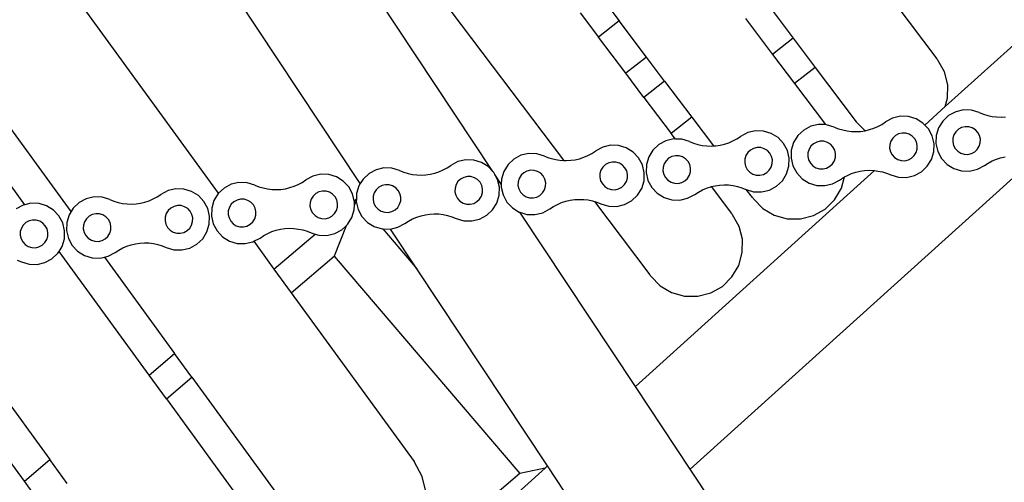
# Model space of a CAD drawing. Units: metres. Extents: x 3.03 to 9.48, y 3.91 to 7.37.
# Drawn here: x 6.75 to 7.03, y 4.47 to 4.6 of the extents above; entities that cross this region are included whole.
import ezdxf

# ---------------------------------------------------------------- set-up
doc = ezdxf.new("R2010")
doc.units = ezdxf.units.M
doc.layers.add('Edges', color=7, linetype='Continuous')

# ---------------------------------------------------------------- blocks, each defined once
blk = doc.blocks.new('Chopper Motorcycle rs')
at = {"layer": 'Edges'}
for p, q in [((0.62369, -0.19979), (0.48922, -0.00265)), ((0.54331, -0.06704), (0.64354, -0.19636)), ((0.58633, -0.20373), (0.50656, -0.08677)), ((0.79564, -0.13832), (0.75112, -0.1797)), ((0.5464, -0.20696), (0.50206, -0.14773)), ((0.65353, -0.15003), (0.65877, -0.15679)), ((0.70014, -0.15094), (0.70795, -0.16101)), ((0.73679, -0.15108), (0.74855, -0.16625)), ((0.64775, -0.15466), (0.65299, -0.16142)), ((0.69436, -0.15557), (0.70217, -0.16564)), ((0.65877, -0.15679), (0.65299, -0.16142)), ((0.66658, -0.16686), (0.65877, -0.15679)), ((0.70795, -0.16101), (0.70217, -0.16564)), ((0.70795, -0.16101), (0.71425, -0.16914)), ((0.6608, -0.17149), (0.65299, -0.16142)), ((0.70217, -0.16564), (0.70847, -0.17377)), ((0.74855, -0.16625), (0.74867, -0.16646)), ((0.74884, -0.16663), (0.74867, -0.16646)), ((0.75074, -0.16988), (0.74884, -0.16663)), ((0.66658, -0.16686), (0.6608, -0.17149)), ((0.67182, -0.17363), (0.66658, -0.16686)), ((0.71425, -0.16914), (0.70847, -0.17377)), ((0.71425, -0.16914), (0.72601, -0.18432)), ((0.66604, -0.17826), (0.6608, -0.17149)), ((0.75173, -0.17352), (0.75074, -0.16988)), ((0.67182, -0.17363), (0.66604, -0.17826)), ((0.67182, -0.17363), (0.67963, -0.1837)), ((0.70847, -0.17377), (0.71739, -0.18528)), ((0.75175, -0.17729), (0.75173, -0.17352)), ((0.75112, -0.1797), (0.75175, -0.17729)), ((0.66604, -0.17826), (0.67385, -0.18833)), ((0.75112, -0.1797), (0.7454, -0.18501)), ((0.75627, -0.1806), (0.75407, -0.18115)), ((0.75854, -0.18064), (0.75627, -0.1806)), ((0.50486, -0.21271), (0.48183, -0.18195)), ((0.73629, -0.18317), (0.7343, -0.18427)), ((0.73848, -0.18262), (0.73629, -0.18317)), ((0.74075, -0.18266), (0.73848, -0.18262)), ((0.74293, -0.18329), (0.74075, -0.18266)), ((0.74487, -0.18446), (0.74293, -0.18329)), ((0.75209, -0.18224), (0.75046, -0.18382)), ((0.75407, -0.18115), (0.75209, -0.18224)), ((0.76071, -0.18126), (0.75854, -0.18064)), ((0.76071, -0.18126), (0.7619, -0.18172)), ((0.7619, -0.18172), (0.76311, -0.18206)), ((0.76311, -0.18206), (0.76436, -0.18231)), ((0.76436, -0.18231), (0.76562, -0.18244)), ((0.76562, -0.18244), (0.76688, -0.18246)), ((0.76688, -0.18246), (0.76815, -0.18237)), ((0.67963, -0.1837), (0.67385, -0.18833)), ((0.67963, -0.1837), (0.68584, -0.19172)), ((0.71323, -0.1858), (0.71125, -0.1869)), ((0.71543, -0.18525), (0.71323, -0.1858)), ((0.71739, -0.18528), (0.71543, -0.18525)), ((0.7177, -0.18529), (0.71739, -0.18528)), ((0.71988, -0.18591), (0.7177, -0.18529)), ((0.71988, -0.18591), (0.72106, -0.18637)), ((0.72601, -0.18432), (0.72856, -0.18683)), ((0.72979, -0.18652), (0.73099, -0.18611)), ((0.73099, -0.18611), (0.73215, -0.18559)), ((0.73215, -0.18559), (0.73325, -0.18498)), ((0.73325, -0.18498), (0.7343, -0.18427)), ((0.7454, -0.18501), (0.74487, -0.18446)), ((0.74645, -0.18609), (0.7454, -0.18501)), ((0.74755, -0.18807), (0.74645, -0.18609)), ((0.74929, -0.18576), (0.74867, -0.18794)), ((0.75046, -0.18382), (0.74929, -0.18576)), ((0.75492, -0.18607), (0.75418, -0.18678)), ((0.75581, -0.18557), (0.75492, -0.18607)), ((0.75681, -0.18532), (0.75581, -0.18557)), ((0.75783, -0.18534), (0.75681, -0.18532)), ((0.75882, -0.18562), (0.75783, -0.18534)), ((0.7597, -0.18615), (0.75882, -0.18562)), ((0.76041, -0.18689), (0.7597, -0.18615)), ((0.49179, -0.21096), (0.47525, -0.18886)), ((0.67507, -0.18991), (0.67385, -0.18833)), ((0.69242, -0.18963), (0.69347, -0.18892)), ((0.69545, -0.18782), (0.69347, -0.18892)), ((0.69765, -0.18728), (0.69545, -0.18782)), ((0.69991, -0.18732), (0.69765, -0.18728)), ((0.70209, -0.18794), (0.69991, -0.18732)), ((0.70404, -0.18911), (0.70209, -0.18794)), ((0.70962, -0.18847), (0.70845, -0.19041)), ((0.71125, -0.1869), (0.70962, -0.18847)), ((0.72106, -0.18637), (0.72228, -0.18672)), ((0.72228, -0.18672), (0.72352, -0.18696)), ((0.72352, -0.18696), (0.72478, -0.18709)), ((0.72478, -0.18709), (0.72605, -0.18711)), ((0.72605, -0.18711), (0.72731, -0.18703)), ((0.72731, -0.18703), (0.72856, -0.18683)), ((0.72856, -0.18683), (0.72979, -0.18652)), ((0.7364, -0.18881), (0.73587, -0.18968)), ((0.73713, -0.18809), (0.7364, -0.18881)), ((0.73803, -0.1876), (0.73713, -0.18809)), ((0.73902, -0.18735), (0.73803, -0.1876)), ((0.74005, -0.18737), (0.73902, -0.18735)), ((0.74103, -0.18765), (0.74005, -0.18737)), ((0.74191, -0.18818), (0.74103, -0.18765)), ((0.74262, -0.18891), (0.74191, -0.18818)), ((0.74312, -0.18981), (0.74262, -0.18891)), ((0.74809, -0.19027), (0.74755, -0.18807)), ((0.74867, -0.18794), (0.74863, -0.19021)), ((0.75337, -0.18864), (0.75335, -0.18967)), ((0.75365, -0.18766), (0.75337, -0.18864)), ((0.75418, -0.18678), (0.75365, -0.18766)), ((0.7609, -0.18778), (0.76041, -0.18689)), ((0.76115, -0.18878), (0.7609, -0.18778)), ((0.76113, -0.1898), (0.76115, -0.18878)), ((0.67042, -0.19155), (0.66879, -0.19312)), ((0.6724, -0.19045), (0.67042, -0.19155)), ((0.6746, -0.1899), (0.6724, -0.19045)), ((0.67507, -0.18991), (0.6746, -0.1899)), ((0.67686, -0.18994), (0.67507, -0.18991)), ((0.67904, -0.19057), (0.67686, -0.18994)), ((0.67904, -0.19057), (0.68023, -0.19102)), ((0.68023, -0.19102), (0.68144, -0.19137)), ((0.68144, -0.19137), (0.68269, -0.19161)), ((0.68269, -0.19161), (0.68395, -0.19174)), ((0.68521, -0.19177), (0.68584, -0.19172)), ((0.68584, -0.19172), (0.68648, -0.19168)), ((0.68648, -0.19168), (0.68773, -0.19148)), ((0.68773, -0.19148), (0.68896, -0.19117)), ((0.68896, -0.19117), (0.69015, -0.19076)), ((0.69015, -0.19076), (0.69131, -0.19025)), ((0.69131, -0.19025), (0.69242, -0.18963)), ((0.70561, -0.19074), (0.70404, -0.18911)), ((0.70671, -0.19272), (0.70561, -0.19074)), ((0.70845, -0.19041), (0.70783, -0.19259)), ((0.71334, -0.19143), (0.71282, -0.19231)), ((0.71408, -0.19072), (0.71334, -0.19143)), ((0.71498, -0.19022), (0.71408, -0.19072)), ((0.71597, -0.18998), (0.71498, -0.19022)), ((0.717, -0.18999), (0.71597, -0.18998)), ((0.71798, -0.19028), (0.717, -0.18999)), ((0.71886, -0.1908), (0.71798, -0.19028)), ((0.71957, -0.19154), (0.71886, -0.1908)), ((0.72007, -0.19244), (0.71957, -0.19154)), ((0.73559, -0.19067), (0.73557, -0.19169)), ((0.73557, -0.19169), (0.73582, -0.19269)), ((0.73587, -0.18968), (0.73559, -0.19067)), ((0.74337, -0.19081), (0.74312, -0.18981)), ((0.74335, -0.19183), (0.74337, -0.19081)), ((0.74805, -0.19253), (0.74809, -0.19027)), ((0.74863, -0.19021), (0.74917, -0.19241)), ((0.75335, -0.18967), (0.7536, -0.19066)), ((0.7536, -0.19066), (0.7541, -0.19156)), ((0.7541, -0.19156), (0.75481, -0.1923)), ((0.75959, -0.19238), (0.76032, -0.19167)), ((0.76032, -0.19167), (0.76085, -0.19079)), ((0.76085, -0.19079), (0.76113, -0.1898)), ((0.65047, -0.1949), (0.65158, -0.19428)), ((0.65158, -0.19428), (0.65263, -0.19358)), ((0.65461, -0.19248), (0.65263, -0.19358)), ((0.65681, -0.19193), (0.65461, -0.19248)), ((0.65908, -0.19197), (0.65681, -0.19193)), ((0.66126, -0.19259), (0.65908, -0.19197)), ((0.6632, -0.19376), (0.66126, -0.19259)), ((0.66477, -0.19539), (0.6632, -0.19376)), ((0.66879, -0.19312), (0.66762, -0.19507)), ((0.77614, -0.19429), (0.68054, -0.28313)), ((0.68395, -0.19174), (0.68521, -0.19177)), ((0.69503, -0.19434), (0.69475, -0.19532)), ((0.69556, -0.19346), (0.69503, -0.19434)), ((0.6963, -0.19275), (0.69556, -0.19346)), ((0.69719, -0.19225), (0.6963, -0.19275)), ((0.69819, -0.192), (0.69719, -0.19225)), ((0.69921, -0.19202), (0.69819, -0.192)), ((0.7002, -0.1923), (0.69921, -0.19202)), ((0.70108, -0.19283), (0.7002, -0.1923)), ((0.70179, -0.19357), (0.70108, -0.19283)), ((0.70228, -0.19446), (0.70179, -0.19357)), ((0.70253, -0.19546), (0.70228, -0.19446)), ((0.70726, -0.19492), (0.70671, -0.19272)), ((0.70783, -0.19259), (0.70779, -0.19486)), ((0.71253, -0.1933), (0.71252, -0.19432)), ((0.71252, -0.19432), (0.71276, -0.19531)), ((0.71282, -0.19231), (0.71253, -0.1933)), ((0.72002, -0.19544), (0.7203, -0.19446)), ((0.72032, -0.19343), (0.72007, -0.19244)), ((0.7203, -0.19446), (0.72032, -0.19343)), ((0.73582, -0.19269), (0.73631, -0.19358)), ((0.73631, -0.19358), (0.73702, -0.19432)), ((0.73702, -0.19432), (0.7379, -0.19485)), ((0.74091, -0.1949), (0.7418, -0.19441)), ((0.7418, -0.19441), (0.74254, -0.19369)), ((0.74254, -0.19369), (0.74307, -0.19282)), ((0.74307, -0.19282), (0.74335, -0.19183)), ((0.74743, -0.19471), (0.74805, -0.19253)), ((0.74917, -0.19241), (0.75027, -0.19439)), ((0.75027, -0.19439), (0.75185, -0.19602)), ((0.75481, -0.1923), (0.75569, -0.19282)), ((0.75569, -0.19282), (0.75667, -0.19311)), ((0.75667, -0.19311), (0.7577, -0.19312)), ((0.7577, -0.19312), (0.75869, -0.19288)), ((0.75869, -0.19288), (0.75959, -0.19238)), ((0.76457, -0.19488), (0.76573, -0.19436)), ((0.76573, -0.19436), (0.76693, -0.19395)), ((0.76693, -0.19395), (0.76816, -0.19365)), ((0.61378, -0.19713), (0.6118, -0.19823)), ((0.61598, -0.19658), (0.61378, -0.19713)), ((0.61824, -0.19662), (0.61598, -0.19658)), ((0.62042, -0.19725), (0.61824, -0.19662)), ((0.62236, -0.19841), (0.62042, -0.19725)), ((0.62958, -0.1962), (0.62795, -0.19778)), ((0.63156, -0.1951), (0.62958, -0.1962)), ((0.63376, -0.19456), (0.63156, -0.1951)), ((0.63603, -0.1946), (0.63376, -0.19456)), ((0.63821, -0.19522), (0.63603, -0.1946)), ((0.63821, -0.19522), (0.63939, -0.19567)), ((0.63939, -0.19567), (0.64061, -0.19602)), ((0.64061, -0.19602), (0.64185, -0.19626)), ((0.64185, -0.19626), (0.64311, -0.1964)), ((0.64311, -0.1964), (0.64354, -0.19636)), ((0.64354, -0.19636), (0.64357, -0.1964)), ((0.64357, -0.1964), (0.64438, -0.19642)), ((0.64438, -0.19642), (0.64564, -0.19633)), ((0.64564, -0.19633), (0.64689, -0.19613)), ((0.64689, -0.19613), (0.64812, -0.19583)), ((0.64812, -0.19583), (0.64932, -0.19541)), ((0.64932, -0.19541), (0.65047, -0.1949)), ((0.65636, -0.1969), (0.65546, -0.1974)), ((0.65735, -0.19665), (0.65636, -0.1969)), ((0.65838, -0.19667), (0.65735, -0.19665)), ((0.65936, -0.19696), (0.65838, -0.19667)), ((0.66024, -0.19748), (0.65936, -0.19696)), ((0.66587, -0.19737), (0.66477, -0.19539)), ((0.66699, -0.19725), (0.66695, -0.19951)), ((0.66762, -0.19507), (0.66699, -0.19725)), ((0.67198, -0.19696), (0.6717, -0.19795)), ((0.67251, -0.19609), (0.67198, -0.19696)), ((0.67325, -0.19537), (0.67251, -0.19609)), ((0.67414, -0.19488), (0.67325, -0.19537)), ((0.67514, -0.19463), (0.67414, -0.19488)), ((0.67616, -0.19465), (0.67514, -0.19463)), ((0.67715, -0.19493), (0.67616, -0.19465)), ((0.67802, -0.19546), (0.67715, -0.19493)), ((0.67874, -0.19619), (0.67802, -0.19546)), ((0.67923, -0.19709), (0.67874, -0.19619)), ((0.67948, -0.19808), (0.67923, -0.19709)), ((0.69475, -0.19532), (0.69473, -0.19635)), ((0.69473, -0.19635), (0.69498, -0.19734)), ((0.70223, -0.19747), (0.70251, -0.19648)), ((0.70251, -0.19648), (0.70253, -0.19546)), ((0.70659, -0.19936), (0.70722, -0.19719)), ((0.70722, -0.19719), (0.70726, -0.19492)), ((0.70779, -0.19486), (0.70834, -0.19706)), ((0.70834, -0.19706), (0.70944, -0.19904)), ((0.71276, -0.19531), (0.71326, -0.19621)), ((0.71326, -0.19621), (0.71397, -0.19695)), ((0.71397, -0.19695), (0.71485, -0.19748)), ((0.71786, -0.19753), (0.71875, -0.19703)), ((0.71875, -0.19703), (0.71949, -0.19632)), ((0.71949, -0.19632), (0.72002, -0.19544)), ((0.7379, -0.19485), (0.73889, -0.19513)), ((0.73889, -0.19513), (0.73991, -0.19515)), ((0.73991, -0.19515), (0.74091, -0.1949)), ((0.74463, -0.19823), (0.74626, -0.19665)), ((0.74626, -0.19665), (0.74743, -0.19471)), ((0.75185, -0.19602), (0.75379, -0.19719)), ((0.75379, -0.19719), (0.75597, -0.19781)), ((0.76043, -0.1973), (0.76242, -0.1962)), ((0.76242, -0.1962), (0.76347, -0.19549)), ((0.76347, -0.19549), (0.76457, -0.19488)), ((0.59073, -0.19976), (0.58875, -0.20086)), ((0.59293, -0.19921), (0.59073, -0.19976)), ((0.59519, -0.19925), (0.59293, -0.19921)), ((0.59737, -0.19987), (0.59519, -0.19925)), ((0.59737, -0.19987), (0.59855, -0.20033)), ((0.60728, -0.20048), (0.60848, -0.20007)), ((0.60848, -0.20007), (0.60964, -0.19955)), ((0.60964, -0.19955), (0.61075, -0.19894)), ((0.61075, -0.19894), (0.6118, -0.19823)), ((0.62369, -0.19979), (0.62236, -0.19841)), ((0.62394, -0.20004), (0.62369, -0.19979)), ((0.62425, -0.20061), (0.62394, -0.20004)), ((0.62678, -0.19972), (0.62616, -0.2019)), ((0.62795, -0.19778), (0.62678, -0.19972)), ((0.63241, -0.20003), (0.63167, -0.20074)), ((0.63331, -0.19953), (0.63241, -0.20003)), ((0.6343, -0.19928), (0.63331, -0.19953)), ((0.63533, -0.1993), (0.6343, -0.19928)), ((0.63631, -0.19958), (0.63533, -0.1993)), ((0.63719, -0.20011), (0.63631, -0.19958)), ((0.65391, -0.19997), (0.6539, -0.201)), ((0.6542, -0.19899), (0.65391, -0.19997)), ((0.65472, -0.19811), (0.6542, -0.19899)), ((0.65546, -0.1974), (0.65472, -0.19811)), ((0.66095, -0.19822), (0.66024, -0.19748)), ((0.66145, -0.19912), (0.66095, -0.19822)), ((0.6617, -0.20011), (0.66145, -0.19912)), ((0.73135, -0.19806), (0.66474, -0.25997)), ((0.66642, -0.19957), (0.66587, -0.19737)), ((0.66638, -0.20184), (0.66642, -0.19957)), ((0.66695, -0.19951), (0.6675, -0.20171)), ((0.6717, -0.19795), (0.67168, -0.19897)), ((0.67168, -0.19897), (0.67193, -0.19997)), ((0.67193, -0.19997), (0.67243, -0.20086)), ((0.67918, -0.20009), (0.67946, -0.19911)), ((0.67946, -0.19911), (0.67948, -0.19808)), ((0.69498, -0.19734), (0.69548, -0.19824)), ((0.69548, -0.19824), (0.69619, -0.19897)), ((0.69619, -0.19897), (0.69707, -0.1995)), ((0.69707, -0.1995), (0.69805, -0.19978)), ((0.69805, -0.19978), (0.69908, -0.1998)), ((0.69908, -0.1998), (0.70007, -0.19955)), ((0.70007, -0.19955), (0.70097, -0.19906)), ((0.70097, -0.19906), (0.7017, -0.19835)), ((0.7017, -0.19835), (0.70223, -0.19747)), ((0.70543, -0.20131), (0.70659, -0.19936)), ((0.70944, -0.19904), (0.71101, -0.20067)), ((0.71485, -0.19748), (0.71584, -0.19776)), ((0.71584, -0.19776), (0.71686, -0.19778)), ((0.71686, -0.19778), (0.71786, -0.19753)), ((0.72211, -0.20316), (0.72295, -0.19997)), ((0.72263, -0.20015), (0.72295, -0.19997)), ((0.72295, -0.19997), (0.72374, -0.19953)), ((0.72374, -0.19953), (0.7249, -0.19902)), ((0.7249, -0.19902), (0.72609, -0.19861)), ((0.72609, -0.19861), (0.72732, -0.1983)), ((0.72732, -0.1983), (0.72857, -0.1981)), ((0.72857, -0.1981), (0.72984, -0.19801)), ((0.72984, -0.19801), (0.7311, -0.19803)), ((0.7311, -0.19803), (0.73135, -0.19806)), ((0.73135, -0.19806), (0.73236, -0.19817)), ((0.73236, -0.19817), (0.73361, -0.19841)), ((0.73361, -0.19841), (0.73482, -0.19876)), ((0.73482, -0.19876), (0.73601, -0.19921)), ((0.73601, -0.19921), (0.73818, -0.19984)), ((0.73818, -0.19984), (0.74045, -0.19988)), ((0.74045, -0.19988), (0.74265, -0.19933)), ((0.74265, -0.19933), (0.74463, -0.19823)), ((0.75597, -0.19781), (0.75824, -0.19785)), ((0.75824, -0.19785), (0.76043, -0.1973)), ((0.57294, -0.20178), (0.57096, -0.20288)), ((0.57514, -0.20123), (0.57294, -0.20178)), ((0.57741, -0.20127), (0.57514, -0.20123)), ((0.57959, -0.2019), (0.57741, -0.20127)), ((0.58153, -0.20307), (0.57959, -0.2019)), ((0.58711, -0.20243), (0.58633, -0.20373)), ((0.58875, -0.20086), (0.58711, -0.20243)), ((0.59855, -0.20033), (0.59977, -0.20068)), ((0.59977, -0.20068), (0.60101, -0.20092)), ((0.60101, -0.20092), (0.60227, -0.20105)), ((0.60227, -0.20105), (0.60354, -0.20107)), ((0.60354, -0.20107), (0.6048, -0.20098)), ((0.6048, -0.20098), (0.60605, -0.20079)), ((0.60605, -0.20079), (0.60728, -0.20048)), ((0.61389, -0.20276), (0.61336, -0.20364)), ((0.61463, -0.20205), (0.61389, -0.20276)), ((0.61552, -0.20156), (0.61463, -0.20205)), ((0.61652, -0.20131), (0.61552, -0.20156)), ((0.61754, -0.20133), (0.61652, -0.20131)), ((0.61853, -0.20161), (0.61754, -0.20133)), ((0.6194, -0.20214), (0.61853, -0.20161)), ((0.62012, -0.20287), (0.6194, -0.20214)), ((0.62613, -0.20336), (0.62425, -0.20061)), ((0.62504, -0.20203), (0.62425, -0.20061)), ((0.62559, -0.20423), (0.62504, -0.20203)), ((0.62616, -0.2019), (0.62613, -0.20336)), ((0.63086, -0.2026), (0.63084, -0.20363)), ((0.63115, -0.20162), (0.63086, -0.2026)), ((0.63167, -0.20074), (0.63115, -0.20162)), ((0.6379, -0.20085), (0.63719, -0.20011)), ((0.6384, -0.20174), (0.6379, -0.20085)), ((0.63865, -0.20274), (0.6384, -0.20174)), ((0.63863, -0.20376), (0.63865, -0.20274)), ((0.6539, -0.201), (0.65414, -0.20199)), ((0.65414, -0.20199), (0.65464, -0.20289)), ((0.66087, -0.203), (0.6614, -0.20212)), ((0.6614, -0.20212), (0.66168, -0.20114)), ((0.66168, -0.20114), (0.6617, -0.20011)), ((0.66576, -0.20402), (0.66638, -0.20184)), ((0.6675, -0.20171), (0.6686, -0.20369)), ((0.67243, -0.20086), (0.67314, -0.2016)), ((0.67314, -0.2016), (0.67402, -0.20213)), ((0.67402, -0.20213), (0.675, -0.20241)), ((0.675, -0.20241), (0.67603, -0.20243)), ((0.67603, -0.20243), (0.67702, -0.20218)), ((0.67702, -0.20218), (0.67792, -0.20168)), ((0.67792, -0.20168), (0.67865, -0.20097)), ((0.67865, -0.20097), (0.67918, -0.20009)), ((0.68649, -0.20295), (0.68774, -0.20275)), ((0.68774, -0.20275), (0.689, -0.20267)), ((0.689, -0.20267), (0.69027, -0.20269)), ((0.69027, -0.20269), (0.69153, -0.20282)), ((0.69153, -0.20282), (0.69277, -0.20306)), ((0.7038, -0.20288), (0.70543, -0.20131)), ((0.71101, -0.20067), (0.71295, -0.20184)), ((0.71295, -0.20184), (0.71513, -0.20246)), ((0.71513, -0.20246), (0.7174, -0.2025)), ((0.7174, -0.2025), (0.7196, -0.20195)), ((0.7196, -0.20195), (0.72158, -0.20086)), ((0.72158, -0.20086), (0.72263, -0.20015)), ((0.54791, -0.20551), (0.5464, -0.20696)), ((0.54989, -0.20441), (0.54791, -0.20551)), ((0.55209, -0.20386), (0.54989, -0.20441)), ((0.55436, -0.2039), (0.55209, -0.20386)), ((0.55654, -0.20453), (0.55436, -0.2039)), ((0.55654, -0.20453), (0.55772, -0.20498)), ((0.55772, -0.20498), (0.55894, -0.20533)), ((0.55894, -0.20533), (0.56018, -0.20557)), ((0.56018, -0.20557), (0.56144, -0.2057)), ((0.56397, -0.20564), (0.56522, -0.20544)), ((0.56522, -0.20544), (0.56645, -0.20513)), ((0.56645, -0.20513), (0.56765, -0.20472)), ((0.56765, -0.20472), (0.5688, -0.2042)), ((0.5688, -0.2042), (0.56991, -0.20359)), ((0.56991, -0.20359), (0.57096, -0.20288)), ((0.5831, -0.2047), (0.58153, -0.20307)), ((0.5842, -0.20668), (0.5831, -0.2047)), ((0.58595, -0.20437), (0.58532, -0.20655)), ((0.58633, -0.20373), (0.58595, -0.20437)), ((0.59084, -0.20539), (0.59031, -0.20627)), ((0.59157, -0.20468), (0.59084, -0.20539)), ((0.59247, -0.20418), (0.59157, -0.20468)), ((0.59346, -0.20393), (0.59247, -0.20418)), ((0.59449, -0.20395), (0.59346, -0.20393)), ((0.59547, -0.20423), (0.59449, -0.20395)), ((0.59635, -0.20476), (0.59547, -0.20423)), ((0.59706, -0.2055), (0.59635, -0.20476)), ((0.59756, -0.2064), (0.59706, -0.2055)), ((0.61308, -0.20463), (0.61306, -0.20565)), ((0.61336, -0.20364), (0.61308, -0.20463)), ((0.62061, -0.20377), (0.62012, -0.20287)), ((0.62086, -0.20476), (0.62061, -0.20377)), ((0.62084, -0.20579), (0.62086, -0.20476)), ((0.62555, -0.20649), (0.62559, -0.20423)), ((0.62613, -0.20336), (0.62612, -0.20416)), ((0.62612, -0.20416), (0.62667, -0.20636)), ((0.63084, -0.20363), (0.63109, -0.20462)), ((0.63109, -0.20462), (0.63159, -0.20552)), ((0.63159, -0.20552), (0.6323, -0.20625)), ((0.63708, -0.20634), (0.63782, -0.20563)), ((0.63782, -0.20563), (0.63834, -0.20475)), ((0.63834, -0.20475), (0.63863, -0.20376)), ((0.65464, -0.20289), (0.65535, -0.20363)), ((0.65535, -0.20363), (0.65623, -0.20416)), ((0.65623, -0.20416), (0.65722, -0.20444)), ((0.65722, -0.20444), (0.65824, -0.20446)), ((0.65824, -0.20446), (0.65923, -0.20421)), ((0.65923, -0.20421), (0.66013, -0.20371)), ((0.66013, -0.20371), (0.66087, -0.203)), ((0.66459, -0.20596), (0.66576, -0.20402)), ((0.6686, -0.20369), (0.67018, -0.20532)), ((0.67018, -0.20532), (0.67212, -0.20649)), ((0.67876, -0.20661), (0.68074, -0.20551)), ((0.68074, -0.20551), (0.6818, -0.2048)), ((0.6818, -0.2048), (0.6829, -0.20419)), ((0.6829, -0.20419), (0.68406, -0.20367)), ((0.68406, -0.20367), (0.68526, -0.20326)), ((0.68526, -0.20326), (0.68539, -0.20322)), ((0.68539, -0.20322), (0.68649, -0.20295)), ((0.68539, -0.20322), (0.69119, -0.21071)), ((0.69277, -0.20306), (0.69399, -0.20341)), ((0.69399, -0.20341), (0.69517, -0.20386)), ((0.69517, -0.20386), (0.69528, -0.2039)), ((0.69528, -0.2039), (0.69735, -0.20449)), ((0.69704, -0.20617), (0.69528, -0.2039)), ((0.69735, -0.20449), (0.69961, -0.20453)), ((0.69961, -0.20453), (0.70181, -0.20398)), ((0.70181, -0.20398), (0.7038, -0.20288)), ((0.72024, -0.20643), (0.72211, -0.20316)), ((0.52797, -0.20886), (0.52907, -0.20824)), ((0.52907, -0.20824), (0.53012, -0.20753)), ((0.53211, -0.20644), (0.53012, -0.20753)), ((0.53431, -0.20589), (0.53211, -0.20644)), ((0.53657, -0.20593), (0.53431, -0.20589)), ((0.53875, -0.20655), (0.53657, -0.20593)), ((0.54069, -0.20772), (0.53875, -0.20655)), ((0.54227, -0.20935), (0.54069, -0.20772)), ((0.54628, -0.20708), (0.54511, -0.20902)), ((0.5464, -0.20696), (0.54628, -0.20708)), ((0.56144, -0.2057), (0.5627, -0.20572)), ((0.5627, -0.20572), (0.56397, -0.20564)), ((0.57252, -0.2083), (0.57224, -0.20928)), ((0.57305, -0.20742), (0.57252, -0.2083)), ((0.57379, -0.2067), (0.57305, -0.20742)), ((0.57469, -0.20621), (0.57379, -0.2067)), ((0.57568, -0.20596), (0.57469, -0.20621)), ((0.5767, -0.20598), (0.57568, -0.20596)), ((0.57769, -0.20626), (0.5767, -0.20598)), ((0.57857, -0.20679), (0.57769, -0.20626)), ((0.57928, -0.20753), (0.57857, -0.20679)), ((0.57978, -0.20842), (0.57928, -0.20753)), ((0.58467, -0.20857), (0.5842, -0.20668)), ((0.58467, -0.20857), (0.5853, -0.20802)), ((0.58529, -0.20822), (0.58474, -0.2097)), ((0.58529, -0.20822), (0.58528, -0.20882)), ((0.5853, -0.20802), (0.58529, -0.20822)), ((0.58532, -0.20655), (0.5853, -0.20802)), ((0.59003, -0.20725), (0.59001, -0.20828)), ((0.59001, -0.20828), (0.59026, -0.20927)), ((0.59031, -0.20627), (0.59003, -0.20725)), ((0.59781, -0.20739), (0.59756, -0.2064)), ((0.59779, -0.20841), (0.59781, -0.20739)), ((0.61306, -0.20565), (0.61331, -0.20665)), ((0.61331, -0.20665), (0.6138, -0.20754)), ((0.6138, -0.20754), (0.61452, -0.20828)), ((0.61452, -0.20828), (0.61539, -0.20881)), ((0.6184, -0.20886), (0.6193, -0.20836)), ((0.6193, -0.20836), (0.62003, -0.20765)), ((0.62003, -0.20765), (0.62056, -0.20677)), ((0.62056, -0.20677), (0.62084, -0.20579)), ((0.62492, -0.20867), (0.62555, -0.20649)), ((0.62667, -0.20636), (0.62777, -0.20835)), ((0.62777, -0.20835), (0.62934, -0.20998)), ((0.6323, -0.20625), (0.63318, -0.20678)), ((0.63318, -0.20678), (0.63416, -0.20706)), ((0.63416, -0.20706), (0.63519, -0.20708)), ((0.63519, -0.20708), (0.63618, -0.20683)), ((0.63618, -0.20683), (0.63708, -0.20634)), ((0.64207, -0.20884), (0.64322, -0.20832)), ((0.64322, -0.20832), (0.64442, -0.20791)), ((0.64442, -0.20791), (0.64565, -0.2076)), ((0.64565, -0.2076), (0.6469, -0.20741)), ((0.6469, -0.20741), (0.64816, -0.20732)), ((0.64816, -0.20732), (0.64943, -0.20734)), ((0.64943, -0.20734), (0.65069, -0.20747)), ((0.65069, -0.20747), (0.65193, -0.20771)), ((0.65193, -0.20771), (0.65245, -0.20786)), ((0.65245, -0.20786), (0.65315, -0.20806)), ((0.65245, -0.20786), (0.66836, -0.2284)), ((0.65315, -0.20806), (0.65433, -0.20852)), ((0.66098, -0.20863), (0.66296, -0.20753)), ((0.66296, -0.20753), (0.66459, -0.20596)), ((0.67212, -0.20649), (0.6743, -0.20712)), ((0.6743, -0.20712), (0.67656, -0.20715)), ((0.67656, -0.20715), (0.67876, -0.20661)), ((0.69704, -0.20617), (0.69721, -0.20634)), ((0.69721, -0.20634), (0.69733, -0.20654)), ((0.69733, -0.20654), (0.70001, -0.2092)), ((0.71759, -0.20911), (0.72024, -0.20643)), ((0.49127, -0.21109), (0.48929, -0.21219)), ((0.49179, -0.21096), (0.49127, -0.21109)), ((0.49347, -0.21054), (0.49179, -0.21096)), ((0.49574, -0.21058), (0.49347, -0.21054)), ((0.49791, -0.2112), (0.49574, -0.21058)), ((0.50707, -0.21016), (0.50544, -0.21173)), ((0.50906, -0.20906), (0.50707, -0.21016)), ((0.51125, -0.20851), (0.50906, -0.20906)), ((0.51352, -0.20855), (0.51125, -0.20851)), ((0.5157, -0.20918), (0.51352, -0.20855)), ((0.5157, -0.20918), (0.51688, -0.20963)), ((0.51688, -0.20963), (0.5181, -0.20998)), ((0.5181, -0.20998), (0.51934, -0.21022)), ((0.51934, -0.21022), (0.5206, -0.21035)), ((0.5206, -0.21035), (0.52187, -0.21038)), ((0.52187, -0.21038), (0.52313, -0.21029)), ((0.52313, -0.21029), (0.52438, -0.21009)), ((0.52438, -0.21009), (0.52561, -0.20978)), ((0.52561, -0.20978), (0.52681, -0.20937)), ((0.52681, -0.20937), (0.52797, -0.20886)), ((0.53385, -0.21086), (0.53295, -0.21136)), ((0.53484, -0.21061), (0.53385, -0.21086)), ((0.53587, -0.21063), (0.53484, -0.21061)), ((0.53685, -0.21091), (0.53587, -0.21063)), ((0.53773, -0.21144), (0.53685, -0.21091)), ((0.54337, -0.21133), (0.54227, -0.20935)), ((0.54511, -0.20902), (0.54449, -0.2112)), ((0.54947, -0.21092), (0.54919, -0.21191)), ((0.55, -0.21004), (0.54947, -0.21092)), ((0.55074, -0.20933), (0.55, -0.21004)), ((0.55163, -0.20883), (0.55074, -0.20933)), ((0.55263, -0.20859), (0.55163, -0.20883)), ((0.55365, -0.2086), (0.55263, -0.20859)), ((0.55464, -0.20889), (0.55365, -0.2086)), ((0.55552, -0.20941), (0.55464, -0.20889)), ((0.55623, -0.21015), (0.55552, -0.20941)), ((0.55673, -0.21105), (0.55623, -0.21015)), ((0.55697, -0.21204), (0.55673, -0.21105)), ((0.57224, -0.20928), (0.57222, -0.2103)), ((0.57222, -0.2103), (0.57247, -0.2113)), ((0.57972, -0.21143), (0.58001, -0.21044)), ((0.58002, -0.20942), (0.57978, -0.20842)), ((0.58001, -0.21044), (0.58002, -0.20942)), ((0.58409, -0.21332), (0.58471, -0.21114)), ((0.58475, -0.20888), (0.58467, -0.20857)), ((0.58471, -0.21114), (0.58474, -0.2097)), ((0.58474, -0.2097), (0.58475, -0.20888)), ((0.58528, -0.20882), (0.58583, -0.21102)), ((0.58583, -0.21102), (0.58693, -0.213)), ((0.59026, -0.20927), (0.59075, -0.21017)), ((0.59075, -0.21017), (0.59147, -0.21091)), ((0.59147, -0.21091), (0.59234, -0.21143)), ((0.59535, -0.21149), (0.59624, -0.21099)), ((0.59624, -0.21099), (0.59698, -0.21028)), ((0.59698, -0.21028), (0.59751, -0.2094)), ((0.59751, -0.2094), (0.59779, -0.20841)), ((0.61539, -0.20881), (0.61638, -0.20909)), ((0.61638, -0.20909), (0.6174, -0.20911)), ((0.6174, -0.20911), (0.6184, -0.20886)), ((0.62212, -0.21219), (0.62375, -0.21061)), ((0.62375, -0.21061), (0.62492, -0.20867)), ((0.62934, -0.20998), (0.63128, -0.21114)), ((0.63128, -0.21114), (0.63148, -0.2112)), ((0.63793, -0.21126), (0.63991, -0.21016)), ((0.63991, -0.21016), (0.64096, -0.20945)), ((0.64096, -0.20945), (0.64207, -0.20884)), ((0.65433, -0.20852), (0.65651, -0.20914)), ((0.65651, -0.20914), (0.65878, -0.20918)), ((0.65878, -0.20918), (0.66098, -0.20863)), ((0.69119, -0.21071), (0.69131, -0.21091)), ((0.69148, -0.21108), (0.69131, -0.21091)), ((0.69338, -0.21434), (0.69148, -0.21108)), ((0.70001, -0.2092), (0.70328, -0.21107)), ((0.70328, -0.21107), (0.70693, -0.21202)), ((0.7107, -0.21201), (0.71433, -0.21101)), ((0.71433, -0.21101), (0.71759, -0.20911)), ((0.49986, -0.21237), (0.49791, -0.2112)), ((0.50143, -0.214), (0.49986, -0.21237)), ((0.50428, -0.21368), (0.50365, -0.21586)), ((0.50486, -0.21271), (0.50428, -0.21368)), ((0.50544, -0.21173), (0.50486, -0.21271)), ((0.5108, -0.21349), (0.5099, -0.21398)), ((0.51179, -0.21324), (0.5108, -0.21349)), ((0.51282, -0.21326), (0.51179, -0.21324)), ((0.5138, -0.21354), (0.51282, -0.21326)), ((0.51468, -0.21407), (0.5138, -0.21354)), ((0.53141, -0.21393), (0.53139, -0.21496)), ((0.53169, -0.21295), (0.53141, -0.21393)), ((0.53222, -0.21207), (0.53169, -0.21295)), ((0.53295, -0.21136), (0.53222, -0.21207)), ((0.53844, -0.21218), (0.53773, -0.21144)), ((0.53894, -0.21307), (0.53844, -0.21218)), ((0.53919, -0.21407), (0.53894, -0.21307)), ((0.54391, -0.21353), (0.54337, -0.21133)), ((0.54387, -0.2158), (0.54391, -0.21353)), ((0.54449, -0.2112), (0.54445, -0.21347)), ((0.54445, -0.21347), (0.545, -0.21567)), ((0.54919, -0.21191), (0.54917, -0.21293)), ((0.54917, -0.21293), (0.54942, -0.21393)), ((0.54942, -0.21393), (0.54992, -0.21482)), ((0.55667, -0.21405), (0.55696, -0.21307)), ((0.55696, -0.21307), (0.55697, -0.21204)), ((0.57247, -0.2113), (0.57297, -0.2122)), ((0.57297, -0.2122), (0.57368, -0.21293)), ((0.57368, -0.21293), (0.57456, -0.21346)), ((0.57456, -0.21346), (0.57554, -0.21374)), ((0.57554, -0.21374), (0.57657, -0.21376)), ((0.57657, -0.21376), (0.57756, -0.21351)), ((0.57756, -0.21351), (0.57846, -0.21302)), ((0.57846, -0.21302), (0.5792, -0.2123)), ((0.5792, -0.2123), (0.57972, -0.21143)), ((0.58292, -0.21527), (0.58409, -0.21332)), ((0.58693, -0.213), (0.5885, -0.21463)), ((0.59234, -0.21143), (0.59333, -0.21172)), ((0.59333, -0.21172), (0.59435, -0.21173)), ((0.59435, -0.21173), (0.59535, -0.21149)), ((0.60012, -0.2141), (0.60123, -0.21349)), ((0.60123, -0.21349), (0.60239, -0.21298)), ((0.60239, -0.21298), (0.60359, -0.21256)), ((0.60359, -0.21256), (0.60481, -0.21226)), ((0.60481, -0.21226), (0.60607, -0.21206)), ((0.60607, -0.21206), (0.60733, -0.21197)), ((0.60733, -0.21197), (0.6086, -0.21199)), ((0.6086, -0.21199), (0.60986, -0.21212)), ((0.60986, -0.21212), (0.6111, -0.21237)), ((0.6111, -0.21237), (0.61232, -0.21272)), ((0.61232, -0.21272), (0.6135, -0.21317)), ((0.6135, -0.21317), (0.61568, -0.21379)), ((0.61568, -0.21379), (0.61794, -0.21383)), ((0.61794, -0.21383), (0.62014, -0.21329)), ((0.62014, -0.21329), (0.62212, -0.21219)), ((0.66474, -0.25997), (0.63148, -0.2112)), ((0.63148, -0.2112), (0.63346, -0.21177)), ((0.63346, -0.21177), (0.63573, -0.21181)), ((0.63573, -0.21181), (0.63793, -0.21126)), ((0.70693, -0.21202), (0.7107, -0.21201)), ((0.49138, -0.21672), (0.49085, -0.2176)), ((0.49212, -0.21601), (0.49138, -0.21672)), ((0.49301, -0.21551), (0.49212, -0.21601)), ((0.49401, -0.21527), (0.49301, -0.21551)), ((0.49503, -0.21528), (0.49401, -0.21527)), ((0.49602, -0.21557), (0.49503, -0.21528)), ((0.4969, -0.21609), (0.49602, -0.21557)), ((0.49761, -0.21683), (0.4969, -0.21609)), ((0.50253, -0.21598), (0.50143, -0.214)), ((0.50308, -0.21818), (0.50253, -0.21598)), ((0.50365, -0.21586), (0.50361, -0.21812)), ((0.50836, -0.21656), (0.50834, -0.21758)), ((0.50864, -0.21557), (0.50836, -0.21656)), ((0.50917, -0.2147), (0.50864, -0.21557)), ((0.5099, -0.21398), (0.50917, -0.2147)), ((0.51539, -0.2148), (0.51468, -0.21407)), ((0.51589, -0.2157), (0.51539, -0.2148)), ((0.51614, -0.2167), (0.51589, -0.2157)), ((0.51612, -0.21772), (0.51614, -0.2167)), ((0.53139, -0.21496), (0.53164, -0.21595)), ((0.53164, -0.21595), (0.53213, -0.21685)), ((0.53836, -0.21696), (0.53889, -0.21608)), ((0.53889, -0.21608), (0.53917, -0.21509)), ((0.53917, -0.21509), (0.53919, -0.21407)), ((0.54325, -0.21797), (0.54387, -0.2158)), ((0.545, -0.21567), (0.54609, -0.21765)), ((0.54992, -0.21482), (0.55063, -0.21556)), ((0.55063, -0.21556), (0.55151, -0.21609)), ((0.55151, -0.21609), (0.55249, -0.21637)), ((0.55249, -0.21637), (0.55352, -0.21639)), ((0.55352, -0.21639), (0.55451, -0.21614)), ((0.55451, -0.21614), (0.55541, -0.21564)), ((0.55541, -0.21564), (0.55615, -0.21493)), ((0.55615, -0.21493), (0.55667, -0.21405)), ((0.56398, -0.21691), (0.56523, -0.21671)), ((0.56523, -0.21671), (0.56649, -0.21662)), ((0.56649, -0.21662), (0.56776, -0.21665)), ((0.56776, -0.21665), (0.56902, -0.21678)), ((0.5825, -0.21567), (0.57927, -0.22428)), ((0.58129, -0.21684), (0.5825, -0.21567)), ((0.5825, -0.21567), (0.58292, -0.21527)), ((0.5885, -0.21463), (0.59045, -0.2158)), ((0.59045, -0.2158), (0.59263, -0.21642)), ((0.59263, -0.21642), (0.59283, -0.21642)), ((0.59283, -0.21642), (0.60261, -0.2276)), ((0.59283, -0.21642), (0.59489, -0.21646)), ((0.59489, -0.21646), (0.595, -0.21643)), ((0.595, -0.21643), (0.59709, -0.21591)), ((0.60261, -0.2276), (0.595, -0.21643)), ((0.59709, -0.21591), (0.59907, -0.21481)), ((0.59907, -0.21481), (0.60012, -0.2141)), ((0.69437, -0.21797), (0.69338, -0.21434)), ((0.49057, -0.21859), (0.49055, -0.21961)), ((0.49085, -0.2176), (0.49057, -0.21859)), ((0.49811, -0.21773), (0.49761, -0.21683)), ((0.49835, -0.21872), (0.49811, -0.21773)), ((0.49834, -0.21975), (0.49835, -0.21872)), ((0.50304, -0.22045), (0.50308, -0.21818)), ((0.50361, -0.21812), (0.50416, -0.22032)), ((0.50834, -0.21758), (0.50859, -0.21858)), ((0.50859, -0.21858), (0.50908, -0.21947)), ((0.50908, -0.21947), (0.50979, -0.22021)), ((0.51531, -0.21958), (0.51584, -0.2187)), ((0.51584, -0.2187), (0.51612, -0.21772)), ((0.53213, -0.21685), (0.53284, -0.21759)), ((0.53284, -0.21759), (0.53372, -0.21811)), ((0.53372, -0.21811), (0.53471, -0.2184)), ((0.53471, -0.2184), (0.53573, -0.21841)), ((0.53573, -0.21841), (0.53673, -0.21817)), ((0.53673, -0.21817), (0.53762, -0.21767)), ((0.53762, -0.21767), (0.53836, -0.21696)), ((0.54208, -0.21992), (0.54325, -0.21797)), ((0.54609, -0.21765), (0.54767, -0.21928)), ((0.54767, -0.21928), (0.54961, -0.22045)), ((0.55649, -0.22043), (0.55824, -0.21947)), ((0.55824, -0.21947), (0.55929, -0.21876)), ((0.55929, -0.21876), (0.5604, -0.21814)), ((0.5604, -0.21814), (0.56155, -0.21763)), ((0.56155, -0.21763), (0.56275, -0.21722)), ((0.56228, -0.22817), (0.57375, -0.21813)), ((0.56275, -0.21722), (0.56398, -0.21691)), ((0.56902, -0.21678), (0.57026, -0.21702)), ((0.57026, -0.21702), (0.57148, -0.21737)), ((0.57148, -0.21737), (0.57266, -0.21782)), ((0.57266, -0.21782), (0.57375, -0.21813)), ((0.57375, -0.21813), (0.57484, -0.21845)), ((0.57484, -0.21845), (0.57711, -0.21849)), ((0.57711, -0.21849), (0.57931, -0.21794)), ((0.57931, -0.21794), (0.58129, -0.21684)), ((0.69439, -0.22174), (0.69437, -0.21797)), ((0.49055, -0.21961), (0.4908, -0.2206)), ((0.4908, -0.2206), (0.4913, -0.2215)), ((0.4913, -0.2215), (0.49201, -0.22224)), ((0.49201, -0.22224), (0.49289, -0.22277)), ((0.49679, -0.22232), (0.49752, -0.22161)), ((0.49752, -0.22161), (0.49805, -0.22073)), ((0.49805, -0.22073), (0.49834, -0.21975)), ((0.50241, -0.22263), (0.50304, -0.22045)), ((0.50416, -0.22032), (0.50526, -0.2223)), ((0.50979, -0.22021), (0.51067, -0.22074)), ((0.51067, -0.22074), (0.51166, -0.22102)), ((0.51166, -0.22102), (0.51268, -0.22104)), ((0.51268, -0.22104), (0.51368, -0.22079)), ((0.51368, -0.22079), (0.51457, -0.22029)), ((0.51457, -0.22029), (0.51531, -0.21958)), ((0.51956, -0.2228), (0.52072, -0.22228)), ((0.52072, -0.22228), (0.52191, -0.22187)), ((0.52191, -0.22187), (0.52314, -0.22156)), ((0.52314, -0.22156), (0.52439, -0.22136)), ((0.52439, -0.22136), (0.52566, -0.22128)), ((0.52566, -0.22128), (0.52692, -0.2213)), ((0.52692, -0.2213), (0.52818, -0.22143)), ((0.52818, -0.22143), (0.52943, -0.22167)), ((0.52943, -0.22167), (0.53064, -0.22202)), ((0.53064, -0.22202), (0.53183, -0.22247)), ((0.53847, -0.22259), (0.54045, -0.22149)), ((0.54045, -0.22149), (0.54208, -0.21992)), ((0.54961, -0.22045), (0.55179, -0.22107)), ((0.55179, -0.22107), (0.55406, -0.22111)), ((0.55406, -0.22111), (0.55626, -0.22056)), ((0.55626, -0.22056), (0.55649, -0.22043)), ((0.55649, -0.22043), (0.56228, -0.22817)), ((0.69343, -0.22539), (0.69439, -0.22174)), ((0.49289, -0.22277), (0.49387, -0.22305)), ((0.49387, -0.22305), (0.4949, -0.22307)), ((0.4949, -0.22307), (0.49589, -0.22282)), ((0.49589, -0.22282), (0.49679, -0.22232)), ((0.49962, -0.22614), (0.50125, -0.22457)), ((0.50125, -0.22457), (0.50158, -0.22402)), ((0.50158, -0.22402), (0.50241, -0.22263)), ((0.52749, -0.25863), (0.50158, -0.22402)), ((0.50526, -0.2223), (0.50683, -0.22393)), ((0.50683, -0.22393), (0.50878, -0.2251)), ((0.51542, -0.22522), (0.5174, -0.22412)), ((0.5174, -0.22412), (0.51845, -0.22341)), ((0.51845, -0.22341), (0.51956, -0.2228)), ((0.53183, -0.22247), (0.53401, -0.2231)), ((0.53401, -0.2231), (0.53627, -0.22314)), ((0.53627, -0.22314), (0.53847, -0.22259)), ((0.56725, -0.2348), (0.57927, -0.22428)), ((0.57927, -0.22428), (0.63242, -0.28499)), ((0.48981, -0.22667), (0.49099, -0.22713)), ((0.49099, -0.22713), (0.49317, -0.22775)), ((0.49317, -0.22775), (0.49544, -0.22779)), ((0.49544, -0.22779), (0.49763, -0.22724)), ((0.49763, -0.22724), (0.49962, -0.22614)), ((0.50878, -0.2251), (0.51095, -0.22573)), ((0.51095, -0.22573), (0.51322, -0.22577)), ((0.51322, -0.22577), (0.51441, -0.22547)), ((0.51441, -0.22547), (0.51542, -0.22522)), ((0.51441, -0.22547), (0.53459, -0.25241)), ((0.64023, -0.28274), (0.60261, -0.2276)), ((0.69156, -0.22866), (0.69343, -0.22539)), ((0.45995, -0.22967), (0.49979, -0.28287)), ((0.56228, -0.22817), (0.56725, -0.2348)), ((0.66836, -0.2284), (0.66853, -0.22856)), ((0.66853, -0.22856), (0.66865, -0.22877)), ((0.66865, -0.22877), (0.67133, -0.23142)), ((0.68891, -0.23134), (0.69156, -0.22866)), ((0.49269, -0.28909), (0.44963, -0.23158)), ((0.67133, -0.23142), (0.6746, -0.23329)), ((0.6746, -0.23329), (0.67825, -0.23425)), ((0.68202, -0.23423), (0.68565, -0.23324)), ((0.68565, -0.23324), (0.68891, -0.23134)), ((0.56725, -0.2348), (0.60259, -0.282)), ((0.67825, -0.23425), (0.68202, -0.23423)), ((0.52749, -0.25863), (0.53459, -0.25241)), ((0.53956, -0.25905), (0.53459, -0.25241)), ((0.53246, -0.26526), (0.52749, -0.25863)), ((0.53246, -0.26526), (0.53956, -0.25905)), ((0.53956, -0.25905), (0.57284, -0.30349)), ((0.68054, -0.28313), (0.66474, -0.25997)), ((0.53246, -0.26526), (0.56568, -0.30964)), ((0.49269, -0.28909), (0.49979, -0.28287)), ((0.50476, -0.28951), (0.49979, -0.28287)), ((0.63958, -0.28335), (0.58161, -0.33722)), ((0.60494, -0.28618), (0.60259, -0.282)), ((0.63958, -0.28335), (0.63242, -0.28499)), ((0.64023, -0.28274), (0.63958, -0.28335)), ((0.65603, -0.30591), (0.64023, -0.28274)), ((0.70539, -0.31957), (0.68054, -0.28313)), ((0.63242, -0.28499), (0.57104, -0.33872)), ((0.60612, -0.29082), (0.60494, -0.28618)), ((0.49766, -0.29573), (0.49269, -0.28909))]:
    blk.add_line(p, q, dxfattribs=at)

msp = doc.modelspace()

# ---------------------------------------------------------------- block references
at = {"rotation": 359.2194565299113}
msp.add_blockref('Chopper Motorcycle rs', (6.26671, 4.76754), dxfattribs=at)

doc.saveas('drawing.dxf')
